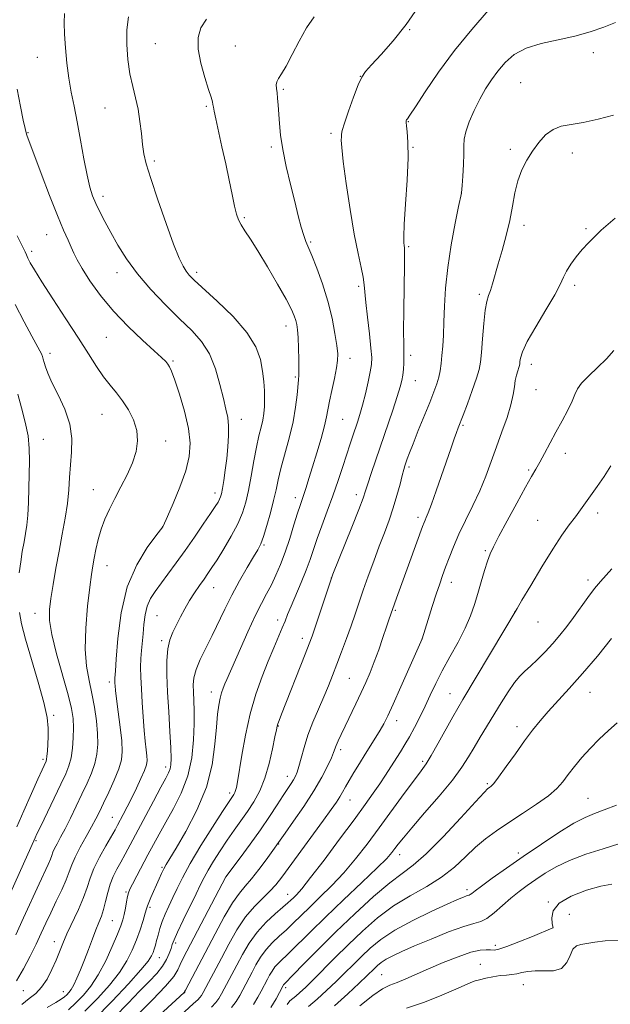
# Model space of a CAD drawing. Extents: x 2059800 to 2062700, y 339800 to 342700.
# Drawn here: x 2061534 to 2061726, y 340536 to 340855 of the extents above; entities that cross this region are included whole.
import ezdxf

# ---------------------------------------------------------------- set-up
doc = ezdxf.new("R2010")
doc.units = 0
doc.header["$MEASUREMENT"] = 0
for name, color, linetype, lineweight in [('DTM SPOT ELEVATION', 2, 'Continuous', 13), ('INDEX CONTOUR', 41, 'Continuous', 13), ('INTERMEDIATE CONTOUR', 44, 'Continuous', 0)]:
    doc.layers.add(name, color=color, linetype=linetype, lineweight=lineweight)

msp = doc.modelspace()

# ---------------------------------------------------------------- linework, layer by layer
at = {"layer": 'DTM SPOT ELEVATION'}
for p in [(2061660.49, 340851.69, 1153.91), (2061578.07, 340847.14, 1159.01), (2061604.05, 340846.39, 1156.91), (2061720.07, 340844.24, 1149.51), (2061539.78, 340842.75, 1162.91), (2061644.58, 340836.63, 1154.01), (2061696.56, 340834.54, 1148.91), (2061619.52, 340832.35, 1155.81), (2061561.74, 340826.29, 1160.91), (2061594.65, 340826.84, 1158.21), (2061660.14, 340821.86, 1151.91), (2061536.79, 340818.35, 1163.91), (2061635.03, 340818.08, 1154.31), (2061615.68, 340813.67, 1156.31), (2061661.63, 340813.58, 1151.91), (2061693.19, 340812.97, 1148.31), (2061713.29, 340811.78, 1147.41), (2061577.78, 340809.14, 1159.71), (2061677.23, 340798.77, 1150.01), (2061561.1, 340797.76, 1161.51), (2061606.91, 340790.8, 1157.81), (2061697.64, 340788.3, 1147.51), (2061717.67, 340787.19, 1146.21), (2061542.84, 340785.25, 1164.81), (2061628.45, 340782.88, 1155.81), (2061537.93, 340779.86, 1165.61), (2061660.23, 340781.39, 1151.81), (2061565.59, 340773.01, 1162.61), (2061591.45, 340773.09, 1159.61), (2061643.95, 340768.6, 1154.31), (2061713.99, 340768.92, 1145.61), (2061683.12, 340765.94, 1148.31), (2061620.44, 340755.66, 1158.61), (2061562.21, 340752.02, 1164.91), (2061543.93, 340746.83, 1167.51), (2061583.75, 340744.34, 1163.81), (2061641.13, 340745.22, 1155.41), (2061660.84, 340746.21, 1151.61), (2061699.98, 340743.34, 1145.41), (2061623.41, 340739.18, 1158.21), (2061662.33, 340737.95, 1151.21), (2061701.45, 340735.12, 1145.21), (2061560.76, 340727.06, 1166.91), (2061605.92, 340725.44, 1161.41), (2061638.81, 340725.42, 1155.01), (2061677.8, 340723.58, 1147.81), (2061541.81, 340718.99, 1169.31), (2061581.43, 340718.47, 1165.41), (2061710.95, 340714.45, 1143.41), (2061660.33, 340710.05, 1149.71), (2061699.13, 340709.08, 1144.21), (2061557.94, 340702.65, 1166.81), (2061597.39, 340701.61, 1162.51), (2061623.41, 340700.12, 1156.51), (2061643.19, 340701.06, 1152.51), (2061663.27, 340693.77, 1148.41), (2061721.46, 340695.17, 1141.51), (2061580.5, 340690.71, 1164.01), (2061702.07, 340692.78, 1142.91), (2061613.3, 340684.78, 1157.81), (2061685.09, 340682.9, 1144.21), (2061562.42, 340678.08, 1165.21), (2061635.12, 340674.1, 1152.01), (2061596.99, 340670.97, 1159.21), (2061674.05, 340672.68, 1145.41), (2061718.34, 340673.45, 1140.41), (2061539.05, 340662.58, 1168.71), (2061578.64, 340661.83, 1161.01), (2061655.93, 340663.55, 1147.81), (2061694.59, 340663.04, 1142.01), (2061617.7, 340660.48, 1154.51), (2061702.13, 340659.87, 1141.21), (2061580.12, 340653.74, 1160.31), (2061625.74, 340654.53, 1152.51), (2061664.5, 340654.36, 1146.01), (2061563.21, 340640.37, 1164.41), (2061640.97, 340641.6, 1149.01), (2061596.2, 340637.15, 1156.61), (2061673.63, 340636.57, 1142.81), (2061719, 340637.01, 1137.21), (2061545.1, 340629.55, 1169.71), (2061617.97, 340626.11, 1151.91), (2061656.36, 340627.8, 1145.41), (2061695.31, 340625.9, 1138.51), (2061638.21, 340618.5, 1147.61), (2061541.63, 340615.28, 1170.31), (2061664.77, 340614.69, 1142.31), (2061581.42, 340612.8, 1160.51), (2061620.9, 340609.84, 1150.61), (2061685.76, 340607.42, 1138.21), (2061602.16, 340604.44, 1154.41), (2061641.16, 340602.2, 1145.21), (2061718.32, 340602.72, 1134.91), (2061564.15, 340596.56, 1162.81), (2061539.37, 340588.93, 1167.81), (2061618.03, 340587.87, 1147.91), (2061695.77, 340584.93, 1134.41), (2061657.28, 340584.41, 1139.41), (2061580.21, 340580.35, 1156.21), (2061600.94, 340577.31, 1150.01), (2061568.54, 340572.37, 1158.21), (2061679.08, 340573.12, 1134.41), (2061620.98, 340571.6, 1144.71), (2061705.48, 340569.08, 1130.01), (2061576.39, 340567.37, 1155.71), (2061564.15, 340563.03, 1159.03), (2061712.25, 340565.12, 1128.71), (2061706.98, 340560.77, 1130.01), (2061545.33, 340556.28, 1162.63), (2061584.68, 340555.82, 1151.63), (2061688.35, 340555.05, 1130.41), (2061579.35, 340551.04, 1153.23), (2061683.4, 340548.95, 1128.81), (2061651.4, 340545.52, 1130.93), (2061535.28, 340540.42, 1163.13), (2061548.29, 340540.04, 1160.73), (2061620.3, 340541.39, 1137.63), (2061697.42, 340542.3, 1127.21), (2061587.59, 340539.74, 1147.93)]:
    msp.add_point(p, dxfattribs=at)
at = {"layer": 'INDEX CONTOUR'}
for points in [[(2061542.996, 340534.938, 1160), (2061545.771, 340536.532, 1160), (2061547.584, 340537.6481, 1160), (2061548.658, 340538.428, 1160), (2061549.364, 340539.065, 1160), (2061550.023, 340539.76, 1160), (2061550.752, 340540.736, 1160), (2061551.619, 340542.224, 1160), (2061552.667, 340544.39, 1160), (2061553.859, 340547.143, 1160), (2061555.132, 340550.328, 1160), (2061556.426, 340553.761, 1160), (2061557.673, 340557.133, 1160), (2061558.805, 340560.108, 1160), (2061559.772, 340562.475, 1160), (2061560.5929, 340564.532, 1160), (2061561.3049, 340566.706, 1160), (2061561.956, 340569.301, 1160), (2061562.635, 340572.139, 1160), (2061563.441, 340574.918, 1160), (2061564.448, 340577.416, 1160), (2061565.622, 340579.731, 1160), (2061566.903, 340582.041, 1160), (2061568.276, 340584.555, 1160), (2061577.4689, 340601.794, 1160), (2061579.875, 340606.261, 1160), (2061581.477, 340609.209, 1160), (2061582.393, 340610.9881, 1160), (2061582.874, 340612.223, 1160), (2061583.127, 340613.547, 1160), (2061583.193, 340615.617, 1160), (2061583.071, 340619.098, 1160), (2061582.779, 340624.374, 1160), (2061582.403, 340630.71, 1160), (2061582.045, 340637.089, 1160), (2061581.808, 340642.67, 1160), (2061581.793, 340647.323, 1160), (2061582.101, 340651.091, 1160), (2061582.795, 340654.0721, 1160), (2061583.794, 340656.572, 1160), (2061584.983, 340658.949, 1160), (2061586.269, 340661.481, 1160), (2061587.649, 340664.13, 1160), (2061589.149, 340666.775, 1160), (2061590.764, 340669.305, 1160), (2061592.379, 340671.635, 1160), (2061593.854, 340673.69, 1160), (2061595.125, 340675.487, 1160), (2061596.429, 340677.429, 1160), (2061598.084, 340680.01, 1160), (2061600.276, 340683.546, 1160), (2061602.673, 340687.619, 1160), (2061604.818, 340691.63, 1160), (2061606.368, 340695.171, 1160), (2061607.454, 340698.596, 1160), (2061608.323, 340702.454, 1160), (2061609.179, 340707.083, 1160), (2061610.039, 340711.998, 1160), (2061610.875, 340716.506, 1160), (2061611.657, 340720.0849, 1160), (2061612.339, 340722.887, 1160), (2061612.874, 340725.232, 1160), (2061613.228, 340727.414, 1160), (2061613.42, 340729.62, 1160), (2061613.484, 340732.012, 1160), (2061613.439, 340734.719, 1160), (2061613.249, 340737.761, 1160), (2061612.864, 340741.127, 1160), (2061612.15, 340744.825, 1160), (2061610.631, 340748.9461, 1160), (2061607.749, 340753.602, 1160), (2061603.252, 340758.756, 1160), (2061598.113, 340763.78, 1160), (2061590.703, 340770.575, 1160), (2061589.066, 340772.219, 1160), (2061588.051, 340773.482, 1160), (2061587.076, 340775.0391, 1160), (2061585.816, 340777.666, 1160), (2061584.01, 340782.167, 1160), (2061581.541, 340788.917, 1160), (2061578.865, 340796.593, 1160), (2061576.582, 340803.444, 1160), (2061575.138, 340808.199, 1160), (2061574.361, 340811.505, 1160), (2061573.923, 340814.487, 1160), (2061573.5389, 340818.017, 1160), (2061573.081, 340821.956, 1160), (2061572.465, 340825.91, 1160), (2061571.644, 340829.615, 1160), (2061570.723, 340833.3099, 1160), (2061569.849, 340837.362, 1160), (2061569.1621, 340842.003, 1160), (2061568.787, 340846.921, 1160), (2061568.842, 340851.669, 1160), (2061569.405, 340855.886, 1160)], [(2061572.252, 340532.601, 1150), (2061577.148, 340537.411, 1150), (2061581.407, 340541.836, 1150), (2061584.031, 340544.999, 1150), (2061585.385, 340547.163, 1150), (2061586.174, 340548.8729, 1150), (2061587.037, 340550.687, 1150), (2061588.337, 340553.22, 1150), (2061600.981, 340577.306, 1150), (2061605.547, 340583.393, 1150), (2061608.806, 340587.811, 1150), (2061612.164, 340592.505, 1150), (2061615.115, 340596.839, 1150), (2061617.565, 340600.584, 1150), (2061619.52, 340603.613, 1150), (2061621.003, 340605.86, 1150), (2061622.098, 340607.49, 1150), (2061622.904, 340608.731, 1150), (2061623.523, 340609.831, 1150), (2061624.063, 340611.137, 1150), (2061624.638, 340613.018, 1150), (2061625.354, 340615.746, 1150), (2061626.3, 340619.194, 1150), (2061627.563, 340623.1391, 1150), (2061629.175, 340627.3501, 1150), (2061630.959, 340631.571, 1150), (2061632.683, 340635.5391, 1150), (2061634.181, 340639.097, 1150), (2061635.546, 340642.501, 1150), (2061636.938, 340646.115, 1150), (2061638.465, 340650.181, 1150), (2061640.041, 340654.466, 1150), (2061641.532, 340658.616, 1150), (2061642.853, 340662.404, 1150), (2061645.5029, 340670.106, 1150), (2061647.117, 340674.679, 1150), (2061648.879, 340679.555, 1150), (2061650.652, 340684.33, 1150), (2061652.321, 340688.704, 1150), (2061653.85, 340692.781, 1150), (2061655.221, 340696.765, 1150), (2061656.414, 340700.7541, 1150), (2061657.399, 340704.42, 1150), (2061658.142, 340707.327, 1150), (2061658.638, 340709.196, 1150), (2061658.986, 340710.371, 1150), (2061659.314, 340711.354, 1150), (2061659.756, 340712.625, 1150), (2061660.476, 340714.578, 1150), (2061661.642, 340717.584, 1150), (2061663.334, 340721.806, 1150), (2061667.041, 340730.977, 1150), (2061668.374, 340734.366, 1150), (2061669.297, 340736.934, 1150), (2061669.93, 340739.0999, 1150), (2061670.381, 340741.237, 1150), (2061670.716, 340743.532, 1150), (2061670.985, 340746.128, 1150), (2061671.231, 340749.1629, 1150), (2061671.457, 340752.759, 1150), (2061671.652, 340757.035, 1150), (2061671.8421, 340762.0929, 1150), (2061672.185, 340767.966, 1150), (2061672.874, 340774.669, 1150), (2061674.007, 340782.014, 1150), (2061675.308, 340788.996, 1150), (2061676.406, 340794.406, 1150), (2061677.306, 340798.724, 1150), (2061677.32, 340798.857, 1150), (2061677.497, 340801.233, 1150), (2061677.715, 340804.295, 1150), (2061677.944, 340808.024, 1150), (2061678.083, 340811.504, 1150), (2061678.094, 340814.088, 1150), (2061678.211, 340816.222, 1150), (2061678.734, 340818.627, 1150), (2061679.871, 340821.819, 1150), (2061681.468, 340825.505, 1150), (2061683.28, 340829.192, 1150), (2061685.118, 340832.4961, 1150), (2061687.024, 340835.477, 1150), (2061689.099, 340838.303, 1150), (2061691.476, 340841.079, 1150), (2061694.43, 340843.637, 1150), (2061698.27, 340845.744, 1150), (2061703.154, 340847.263, 1150), (2061708.6299, 340848.431, 1150), (2061714.096, 340849.584, 1150), (2061719.056, 340850.972, 1150), (2061723.436, 340852.5069, 1150), (2061727.269, 340854.018, 1150)], [(2061533.976, 340675.794, 1170), (2061534.413, 340679.289, 1170), (2061534.95, 340682.689, 1170), (2061535.504, 340685.786, 1170), (2061536.002, 340688.493, 1170), (2061536.416, 340691.207, 1170), (2061536.729, 340694.446, 1170), (2061536.933, 340698.555, 1170), (2061537.0671, 340703.181, 1170), (2061537.279, 340712.031, 1170), (2061537.215, 340716.044, 1170), (2061536.796, 340720.159, 1170), (2061535.9079, 340724.591, 1170), (2061534.733, 340729.158, 1170), (2061533.531, 340733.578, 1170)], [(2061609.902, 340535.899, 1140), (2061611.349, 340538.265, 1140), (2061612.388, 340540.228, 1140), (2061614.408, 340544.101, 1140), (2061615.095, 340545.383, 1140), (2061615.904, 340546.739, 1140), (2061616.862, 340548.067, 1140), (2061618.027, 340549.335, 1140), (2061621.6799, 340552.827, 1140), (2061628.347, 340559.457, 1140), (2061633.213, 340564.205, 1140), (2061639.088, 340569.797, 1140), (2061645.059, 340575.432, 1140), (2061649.996, 340580.14, 1140), (2061653.083, 340583.227, 1140), (2061654.757, 340585.091, 1140), (2061655.767, 340586.406, 1140), (2061656.823, 340587.822, 1140), (2061658.476, 340589.9011, 1140), (2061661.242, 340593.1831, 1140), (2061665.375, 340597.946, 1140), (2061670.096, 340603.431, 1140), (2061674.371, 340608.618, 1140), (2061677.432, 340612.748, 1140), (2061679.59, 340616.099, 1140), (2061681.4259, 340619.207, 1140), (2061683.409, 340622.514, 1140), (2061690.202, 340633.642, 1140), (2061692.449, 340637.228, 1140), (2061694.481, 340640.1811, 1140), (2061696.231, 340642.2691, 1140), (2061697.9, 340643.877, 1140), (2061699.755, 340645.542, 1140), (2061701.984, 340647.678, 1140), (2061704.445, 340650.195, 1140), (2061706.918, 340652.875, 1140), (2061709.236, 340655.561, 1140), (2061711.451, 340658.322, 1140), (2061713.67, 340661.289, 1140), (2061718.245, 340667.739, 1140), (2061720.404, 340670.631, 1140), (2061722.361, 340672.969, 1140), (2061726.086, 340677.058, 1140)], [(2061533.157, 340593.455, 1170), (2061535.423, 340598.6549, 1170), (2061537.887, 340604.22, 1170), (2061540, 340608.943, 1170), (2061541.348, 340611.923, 1170), (2061542.628, 340614.691, 1170), (2061542.784, 340615.292, 1170), (2061542.923, 340616.328, 1170), (2061543.073, 340618.022, 1170), (2061543.2189, 340620.2371, 1170), (2061543.33, 340622.742, 1170), (2061543.3341, 340625.456, 1170), (2061542.978, 340628.902, 1170), (2061541.962, 340633.753, 1170), (2061540.137, 340640.341, 1170), (2061537.945, 340647.637, 1170), (2061535.978, 340654.271, 1170), (2061534.691, 340659.223, 1170), (2061534.006, 340662.878, 1170)], [(2061644.412, 340535.498, 1130), (2061648.543, 340538.8581, 1130), (2061651.667, 340540.95, 1130), (2061654.142, 340542.144, 1130), (2061656.521, 340543.059, 1130), (2061659.285, 340544.207, 1130), (2061666.678, 340547.455, 1130), (2061671.41, 340549.459, 1130), (2061676.232, 340551.37, 1130), (2061680.408, 340552.809, 1130), (2061683.387, 340553.511, 1130), (2061685.364, 340553.665, 1130), (2061686.72, 340553.575, 1130), (2061687.877, 340553.535, 1130), (2061689.429, 340553.807, 1130), (2061692.013, 340554.643, 1130), (2061695.957, 340556.164, 1130), (2061700.369, 340557.96, 1130), (2061706.996, 340560.714, 1130), (2061706.997, 340560.787, 1130), (2061706.94, 340561.17, 1130), (2061706.769, 340562.16, 1130), (2061706.578, 340563.9419, 1130), (2061707.042, 340566.258, 1130), (2061708.983, 340568.735, 1130), (2061712.878, 340571.032, 1130), (2061717.805, 340572.93, 1130), (2061722.497, 340574.239, 1130), (2061726.026, 340574.841, 1130)]]:
    msp.add_polyline3d(points, dxfattribs=at)
at = {"layer": 'INTERMEDIATE CONTOUR'}
for points in [[(2061558.1889, 340531.051, 1154), (2061564.0569, 340536.97, 1154), (2061569.323, 340542.581, 1154), (2061573.352, 340547.102, 1154), (2061575.719, 340549.99, 1154), (2061576.834, 340551.658, 1154), (2061577.32, 340552.758, 1154), (2061577.697, 340553.8469, 1154), (2061578.081, 340555.101, 1154), (2061578.487, 340556.6, 1154), (2061578.94, 340558.404, 1154), (2061579.51, 340560.477, 1154), (2061580.274, 340562.763, 1154), (2061581.282, 340565.213, 1154), (2061582.471, 340567.807, 1154), (2061583.747, 340570.534, 1154), (2061585.1, 340573.462, 1154), (2061586.841, 340576.98, 1154), (2061589.366, 340581.555, 1154), (2061592.856, 340587.362, 1154), (2061596.638, 340593.403, 1154), (2061599.824, 340598.385, 1154), (2061601.759, 340601.362, 1154), (2061603.494, 340603.953, 1154), (2061603.819, 340604.547, 1154), (2061604.107, 340605.247, 1154), (2061604.368, 340606.203, 1154), (2061604.706, 340608.002, 1154), (2061606.098, 340616.6231, 1154), (2061607.286, 340623.18, 1154), (2061608.819, 340630.047, 1154), (2061610.673, 340636.423, 1154), (2061612.689, 340642.128, 1154), (2061614.676, 340647.14, 1154), (2061616.469, 340651.439, 1154), (2061619.21, 340657.8869, 1154), (2061620.121, 340660.139, 1154), (2061620.973, 340662.291, 1154), (2061622.066, 340664.96, 1154), (2061625.336, 340672.663, 1154), (2061626.955, 340676.654, 1154), (2061628.224, 340680.094, 1154), (2061629.3229, 340683.31, 1154), (2061630.537, 340686.817, 1154), (2061632.071, 340690.998, 1154), (2061633.828, 340695.709, 1154), (2061635.635, 340700.6711, 1154), (2061637.337, 340705.605, 1154), (2061638.867, 340710.228, 1154), (2061641.236, 340717.486, 1154), (2061642.11, 340720.105, 1154), (2061643.625, 340724.5931, 1154), (2061644.395, 340727.044, 1154), (2061645.234, 340730.045, 1154), (2061646.156, 340733.741, 1154), (2061647.044, 340737.597, 1154), (2061647.749, 340740.909, 1154), (2061648.148, 340743.27, 1154), (2061648.224, 340745.453, 1154), (2061647.985, 340748.526, 1154), (2061647.472, 340753.172, 1154), (2061646.854, 340758.52, 1154), (2061646.328, 340763.315, 1154), (2061645.8001, 340769.0879, 1154), (2061645.432, 340771.496, 1154), (2061644.754, 340774.7, 1154), (2061643.781, 340779.201, 1154), (2061642.574, 340785.423, 1154), (2061641.227, 340793.432, 1154), (2061639.95, 340801.857, 1154), (2061638.986, 340808.971, 1154), (2061638.502, 340813.4839, 1154), (2061638.368, 340815.864, 1154), (2061638.382, 340817.016, 1154), (2061638.417, 340817.817, 1154), (2061638.659, 340819.03, 1154), (2061639.369, 340821.3891, 1154), (2061640.6949, 340825.3, 1154), (2061642.328, 340829.856, 1154), (2061643.8431, 340833.8239, 1154), (2061644.994, 340836.354, 1154), (2061646.234, 340838.149, 1154), (2061648.19, 340840.294, 1154), (2061651.297, 340843.642, 1154), (2061655.207, 340848.1, 1154), (2061659.373, 340853.341, 1154), (2061663.306, 340858.97, 1154)], [(2061534.818, 340535.918, 1162), (2061537.21, 340537.7981, 1162), (2061539.316, 340539.48, 1162), (2061541.217, 340541.473, 1162), (2061542.969, 340544.1319, 1162), (2061544.541, 340547.188, 1162), (2061545.879, 340550.2141, 1162), (2061548.0751, 340555.631, 1162), (2061549.429, 340558.755, 1162), (2061553.125, 340566.706, 1162), (2061554.786, 340570.5889, 1162), (2061555.937, 340573.846, 1162), (2061556.897, 340576.801, 1162), (2061558.131, 340579.954, 1162), (2061559.944, 340583.613, 1162), (2061562, 340587.326, 1162), (2061565.009, 340592.541, 1162), (2061565.824, 340594.014, 1162), (2061567.642, 340597.428, 1162), (2061568.93, 340599.901, 1162), (2061570.403, 340602.811, 1162), (2061571.9649, 340606.017, 1162), (2061573.418, 340609.141, 1162), (2061574.542, 340611.75, 1162), (2061575.173, 340613.567, 1162), (2061575.39, 340614.952, 1162), (2061575.331, 340616.427, 1162), (2061575.118, 340618.441, 1162), (2061574.814, 340621.1661, 1162), (2061574.465, 340624.703, 1162), (2061574.115, 340629.0419, 1162), (2061573.796, 340633.724, 1162), (2061573.537, 340638.177, 1162), (2061573.366, 340641.962, 1162), (2061573.301, 340645.159, 1162), (2061573.358, 340647.979, 1162), (2061573.542, 340650.622, 1162), (2061574.093, 340656.036, 1162), (2061574.377, 340659.049, 1162), (2061574.778, 340662.101, 1162), (2061575.4451, 340664.931, 1162), (2061576.5051, 340667.377, 1162), (2061577.981, 340669.699, 1162), (2061582.165, 340675.3411, 1162), (2061584.798, 340678.948, 1162), (2061587.7, 340683.002, 1162), (2061590.75, 340687.348, 1162), (2061593.6301, 340691.516, 1162), (2061595.972, 340694.954, 1162), (2061597.514, 340697.268, 1162), (2061598.4059, 340698.683, 1162), (2061598.899, 340699.582, 1162), (2061599.222, 340700.349, 1162), (2061599.494, 340701.377, 1162), (2061599.811, 340703.063, 1162), (2061600.24, 340705.6799, 1162), (2061600.733, 340709.02, 1162), (2061601.215, 340712.755, 1162), (2061601.61, 340716.567, 1162), (2061601.844, 340720.197, 1162), (2061601.841, 340723.3991, 1162), (2061601.544, 340726.08, 1162), (2061600.961, 340728.776, 1162), (2061600.118, 340732.173, 1162), (2061599.015, 340736.709, 1162), (2061597.552, 340741.812, 1162), (2061595.604, 340746.656, 1162), (2061593.057, 340750.664, 1162), (2061589.851, 340754.241, 1162), (2061585.94, 340758.038, 1162), (2061581.3801, 340762.534, 1162), (2061576.632, 340767.515, 1162), (2061572.26, 340772.595, 1162), (2061568.703, 340777.44, 1162), (2061565.885, 340781.925, 1162), (2061563.606, 340785.978, 1162), (2061561.695, 340789.547, 1162), (2061560.099, 340792.665, 1162), (2061558.799, 340795.385, 1162), (2061557.752, 340797.864, 1162), (2061556.843, 340800.684, 1162), (2061555.9349, 340804.527, 1162), (2061554.926, 340809.811, 1162), (2061553.849, 340815.88, 1162), (2061552.7679, 340821.808, 1162), (2061551.744, 340826.911, 1162), (2061550.814, 340831.47, 1162), (2061550.013, 340836.006, 1162), (2061549.37, 340840.874, 1162), (2061548.904, 340845.7769, 1162), (2061548.631, 340850.252, 1162), (2061548.552, 340853.9471, 1162), (2061548.62, 340856.962, 1162)], [(2061555.248, 340533.722, 1156), (2061559.392, 340537.931, 1156), (2061563.24, 340542.215, 1156), (2061566.469, 340546.316, 1156), (2061568.859, 340550.047, 1156), (2061570.586, 340553.5, 1156), (2061571.927, 340556.839, 1156), (2061573.1, 340560.139, 1156), (2061574.086, 340563.1281, 1156), (2061574.809, 340565.447, 1156), (2061575.24, 340566.89, 1156), (2061575.554, 340567.8691, 1156), (2061575.974, 340568.9479, 1156), (2061576.663, 340570.552, 1156), (2061579.331, 340576.587, 1156), (2061580.116, 340578.334, 1156), (2061580.838, 340579.841, 1156), (2061581.584, 340581.225, 1156), (2061582.747, 340583.189, 1156), (2061584.792, 340586.585, 1156), (2061587.951, 340591.982, 1156), (2061591.532, 340598.828, 1156), (2061594.607, 340606.286, 1156), (2061596.484, 340613.589, 1156), (2061597.411, 340620.232, 1156), (2061597.865, 340625.7759, 1156), (2061598.25, 340629.921, 1156), (2061598.6549, 340632.908, 1156), (2061599.092, 340635.114, 1156), (2061599.57, 340636.879, 1156), (2061600.088, 340638.382, 1156), (2061600.642, 340639.765, 1156), (2061601.268, 340641.238, 1156), (2061605.654, 340651.252, 1156), (2061608.077, 340656.672, 1156), (2061610.449, 340661.767, 1156), (2061612.457, 340665.765, 1156), (2061614.153, 340668.944, 1156), (2061615.683, 340671.843, 1156), (2061617.171, 340674.935, 1156), (2061618.654, 340678.413, 1156), (2061620.148, 340682.402, 1156), (2061621.642, 340686.893, 1156), (2061623.026, 340691.34, 1156), (2061624.165, 340695.062, 1156), (2061624.975, 340697.602, 1156), (2061626.185, 340701.142, 1156), (2061626.926, 340703.385, 1156), (2061627.867, 340706.334, 1156), (2061629.04, 340710.092, 1156), (2061630.425, 340714.618, 1156), (2061631.8099, 340719.292, 1156), (2061632.93, 340723.349, 1156), (2061633.614, 340726.288, 1156), (2061634.55, 340731.346, 1156), (2061635.291, 340734.86, 1156), (2061636.129, 340738.706, 1156), (2061636.824, 340742.102, 1156), (2061637.184, 340744.548, 1156), (2061637.1961, 340746.661, 1156), (2061636.895, 340749.34, 1156), (2061636.296, 340753.259, 1156), (2061635.356, 340758.196, 1156), (2061634.01, 340763.706, 1156), (2061632.268, 340769.318, 1156), (2061630.41, 340774.464, 1156), (2061628.7901, 340778.546, 1156), (2061626.873, 340783.086, 1156), (2061626.186, 340785.024, 1156), (2061625.391, 340787.748, 1156), (2061624.42, 340791.418, 1156), (2061623.245, 340796.051, 1156), (2061621.88, 340801.552, 1156), (2061620.5181, 340807.379, 1156), (2061619.396, 340812.874, 1156), (2061618.686, 340817.522, 1156), (2061618.2989, 340821.355, 1156), (2061617.895, 340827.24, 1156), (2061617.712, 340829.4791, 1156), (2061617.519, 340831.28, 1156), (2061617.329, 340832.68, 1156), (2061617.254, 340833.801, 1156), (2061617.431, 340834.787, 1156), (2061617.9831, 340835.837, 1156), (2061618.971, 340837.374, 1156), (2061620.445, 340839.875, 1156), (2061622.409, 340843.61, 1156), (2061624.702, 340848.004, 1156), (2061627.119, 340852.272, 1156), (2061629.526, 340855.839, 1156)], [(2061564.802, 340531.762, 1152), (2061569.279, 340536.361, 1152), (2061572.977, 340540.231, 1152), (2061576.043, 340543.38, 1152), (2061578.5129, 340545.992, 1152), (2061580.397, 340548.294, 1152), (2061581.724, 340550.454, 1152), (2061582.603, 340552.406, 1152), (2061583.163, 340554.024, 1152), (2061583.573, 340555.319, 1152), (2061584.151, 340556.856, 1152), (2061585.255, 340559.337, 1152), (2061587.095, 340563.1789, 1152), (2061591.282, 340571.752, 1152), (2061592.719, 340574.745, 1152), (2061593.868, 340577.065, 1152), (2061595.168, 340579.427, 1152), (2061596.945, 340582.373, 1152), (2061599.09, 340585.73, 1152), (2061601.383, 340589.15, 1152), (2061603.64, 340592.363, 1152), (2061605.829, 340595.417, 1152), (2061607.952, 340598.4381, 1152), (2061610.001, 340601.577, 1152), (2061611.911, 340605.07, 1152), (2061613.604, 340609.1811, 1152), (2061615.013, 340613.975, 1152), (2061616.108, 340618.743, 1152), (2061616.867, 340622.584, 1152), (2061617.302, 340624.866, 1152), (2061617.553, 340626.04, 1152), (2061617.791, 340626.831, 1152), (2061618.196, 340627.936, 1152), (2061618.974, 340629.941, 1152), (2061626.665, 340649.411, 1152), (2061627.959, 340652.739, 1152), (2061628.867, 340655.21, 1152), (2061629.865, 340658.126, 1152), (2061634.941, 340673.349, 1152), (2061635.667, 340675.294, 1152), (2061641.769, 340690.489, 1152), (2061644.0439, 340696.244, 1152), (2061645.434, 340699.914, 1152), (2061646.245, 340702.27, 1152), (2061646.995, 340704.606, 1152), (2061648.098, 340707.956, 1152), (2061649.567, 340712.3269, 1152), (2061655.043, 340728.431, 1152), (2061656.523, 340732.898, 1152), (2061657.466, 340735.962, 1152), (2061657.987, 340738.042, 1152), (2061658.271, 340739.787, 1152), (2061658.474, 340741.699, 1152), (2061658.612, 340743.692, 1152), (2061658.669, 340745.533, 1152), (2061658.64, 340747.22, 1152), (2061658.584, 340749.676, 1152), (2061658.569, 340754.05, 1152), (2061658.642, 340760.949, 1152), (2061658.849, 340775.429, 1152), (2061658.858, 340779.2981, 1152), (2061658.799, 340781.011, 1152), (2061658.6979, 340781.74, 1152), (2061658.595, 340782.6151, 1152), (2061658.584, 340784.609, 1152), (2061658.769, 340788.654, 1152), (2061659.199, 340795.228, 1152), (2061659.6911, 340802.991, 1152), (2061660.0071, 340810.149, 1152), (2061659.98, 340815.294, 1152), (2061659.738, 340818.5729, 1152), (2061659.483, 340820.519, 1152), (2061659.377, 340821.621, 1152), (2061659.412, 340822.1869, 1152), (2061659.541, 340822.482, 1152), (2061659.804, 340822.857, 1152), (2061660.594, 340824.014, 1152), (2061662.394, 340826.74, 1152), (2061665.552, 340831.554, 1152), (2061669.88, 340837.889, 1152), (2061675.055, 340844.907, 1152), (2061680.669, 340851.806, 1152), (2061685.983, 340857.918, 1152)], [(2061549.8821, 340534.128, 1158), (2061552.306, 340536.394, 1158), (2061554.728, 340538.892, 1158), (2061557.157, 340541.849, 1158), (2061559.586, 340545.53, 1158), (2061561.973, 340550.021, 1158), (2061564.127, 340554.676, 1158), (2061565.823, 340558.6709, 1158), (2061566.912, 340561.424, 1158), (2061567.551, 340563.338, 1158), (2061567.973, 340565.059, 1158), (2061568.368, 340567.064, 1158), (2061568.749, 340569.139, 1158), (2061569.085, 340570.897, 1158), (2061569.388, 340572.121, 1158), (2061569.845, 340573.257, 1158), (2061570.686, 340574.921, 1158), (2061572.06, 340577.547, 1158), (2061575.649, 340584.342, 1158), (2061577.44, 340587.703, 1158), (2061579.303, 340591.122, 1158), (2061581.444, 340594.9231, 1158), (2061583.959, 340599.363, 1158), (2061586.493, 340604.41, 1158), (2061588.577, 340609.962, 1158), (2061589.862, 340615.848, 1158), (2061590.477, 340621.636, 1158), (2061590.667, 340626.828, 1158), (2061590.653, 340631.0471, 1158), (2061590.537, 340634.401, 1158), (2061590.396, 340637.125, 1158), (2061590.33, 340639.471, 1158), (2061590.543, 340641.78, 1158), (2061591.263, 340644.414, 1158), (2061592.636, 340647.645, 1158), (2061594.471, 340651.378, 1158), (2061596.495, 340655.429, 1158), (2061600.569, 340664.009, 1158), (2061602.833, 340668.536, 1158), (2061605.3501, 340673.153, 1158), (2061607.829, 340677.44, 1158), (2061609.887, 340680.892, 1158), (2061611.271, 340683.238, 1158), (2061612.223, 340685.15, 1158), (2061613.11, 340687.54, 1158), (2061614.202, 340691.039, 1158), (2061615.379, 340695.177, 1158), (2061616.424, 340699.207, 1158), (2061617.2, 340702.616, 1158), (2061617.899, 340705.836, 1158), (2061618.793, 340709.533, 1158), (2061621.47, 340719.388, 1158), (2061622.715, 340724.636, 1158), (2061623.55, 340729.406, 1158), (2061624.036, 340733.3979, 1158), (2061624.49, 340738.24, 1158), (2061624.596, 340739.736, 1158), (2061624.627, 340741.746, 1158), (2061624.586, 340744.875, 1158), (2061624.486, 340748.565, 1158), (2061624.342, 340751.968, 1158), (2061624.162, 340754.443, 1158), (2061623.928, 340756.171, 1158), (2061623.612, 340757.54, 1158), (2061623.132, 340758.9769, 1158), (2061622.192, 340761.055, 1158), (2061620.44, 340764.385, 1158), (2061617.692, 340769.284, 1158), (2061614.4359, 340774.893, 1158), (2061611.326, 340780.056, 1158), (2061608.887, 340783.885, 1158), (2061607.114, 340786.546, 1158), (2061605.872, 340788.468, 1158), (2061605.017, 340790.1, 1158), (2061604.366, 340791.954, 1158), (2061603.7251, 340794.564, 1158), (2061602.939, 340798.314, 1158), (2061601.987, 340803.003, 1158), (2061600.886, 340808.282, 1158), (2061599.681, 340813.753, 1158), (2061597.635, 340822.796, 1158), (2061597.118, 340825.2681, 1158), (2061596.875, 340826.617, 1158), (2061596.741, 340827.445, 1158), (2061596.551, 340828.338, 1158), (2061596.14, 340829.807, 1158), (2061595.344, 340832.3489, 1158), (2061594.108, 340836.237, 1158), (2061592.814, 340840.858, 1158), (2061591.954, 340845.379, 1158), (2061591.935, 340849.157, 1158), (2061592.826, 340852.308, 1158), (2061594.609, 340855.139, 1158)], [(2061533.066, 340543.547, 1164), (2061535.313, 340547.478, 1164), (2061537.468, 340551.58, 1164), (2061539.408, 340555.49, 1164), (2061541.062, 340558.965, 1164), (2061542.582, 340562.226, 1164), (2061544.176, 340565.612, 1164), (2061545.968, 340569.33, 1164), (2061547.742, 340573.058, 1164), (2061549.199, 340576.339, 1164), (2061550.164, 340578.894, 1164), (2061550.958, 340581.133, 1164), (2061552.027, 340583.644, 1164), (2061553.671, 340586.821, 1164), (2061555.611, 340590.288, 1164), (2061557.422, 340593.477, 1164), (2061558.808, 340596.022, 1164), (2061559.986, 340598.35, 1164), (2061561.302, 340601.0911, 1164), (2061562.977, 340604.6569, 1164), (2061564.742, 340608.595, 1164), (2061566.203, 340612.236, 1164), (2061567.052, 340615.157, 1164), (2061567.329, 340617.911, 1164), (2061567.1569, 340621.295, 1164), (2061566.674, 340625.798, 1164), (2061566.061, 340630.675, 1164), (2061565.514, 340634.874, 1164), (2061565.181, 340637.604, 1164), (2061565.025, 340639.134, 1164), (2061564.9671, 340639.997, 1164), (2061564.938, 340640.641, 1164), (2061564.927, 340641.185, 1164), (2061564.936, 340641.664, 1164), (2061565.107, 340643.981, 1164), (2061565.379, 340647.823, 1164), (2061565.906, 340654.465, 1164), (2061566.992, 340662.779, 1164), (2061568.989, 340671.194, 1164), (2061572.039, 340678.378, 1164), (2061575.437, 340683.946, 1164), (2061578.267, 340687.754, 1164), (2061580.541, 340690.679, 1164), (2061580.615, 340690.829, 1164), (2061582.029, 340694.012, 1164), (2061583.844, 340698.182, 1164), (2061586.003, 340703.459, 1164), (2061587.906, 340708.8, 1164), (2061589.054, 340713.447, 1164), (2061589.356, 340717.799, 1164), (2061588.819, 340722.541, 1164), (2061587.5319, 340728.072, 1164), (2061585.894, 340733.642, 1164), (2061584.384, 340738.213, 1164), (2061583.359, 340741.036, 1164), (2061582.694, 340742.515, 1164), (2061582.145, 340743.3431, 1164), (2061581.425, 340744.17, 1164), (2061580.093, 340745.48, 1164), (2061577.668, 340747.712, 1164), (2061573.8709, 340751.166, 1164), (2061569.236, 340755.574, 1164), (2061564.499, 340760.525, 1164), (2061560.295, 340765.601, 1164), (2061556.856, 340770.347, 1164), (2061554.3099, 340774.301, 1164), (2061552.695, 340777.164, 1164), (2061551.677, 340779.303, 1164), (2061550.8271, 340781.246, 1164), (2061549.765, 340783.536, 1164), (2061548.3079, 340786.7591, 1164), (2061546.317, 340791.511, 1164), (2061543.77, 340798.024, 1164), (2061541.102, 340805.067, 1164), (2061536.404, 340817.564, 1164), (2061536.164, 340818.322, 1164), (2061535.839, 340819.675, 1164), (2061535.265, 340822.358, 1164), (2061534.347, 340826.83, 1164), (2061533.264, 340832.455, 1164)], [(2061571.332, 340524.948, 1148), (2061587.365, 340539.796, 1148), (2061587.504, 340539.986, 1148), (2061587.825, 340540.576, 1148), (2061597.457, 340558.812, 1148), (2061600.435, 340564.28, 1148), (2061603.1309, 340568.856, 1148), (2061605.313, 340571.976, 1148), (2061607.232, 340574.25, 1148), (2061609.257, 340576.579, 1148), (2061611.621, 340579.5891, 1148), (2061613.998, 340582.8069, 1148), (2061620.168, 340591.4431, 1148), (2061622.8739, 340595.253, 1148), (2061626.219, 340600.092, 1148), (2061629.476, 340605.094, 1148), (2061632.058, 340609.52, 1148), (2061633.919, 340613.128, 1148), (2061635.151, 340615.806, 1148), (2061635.872, 340617.539, 1148), (2061636.739, 340619.845, 1148), (2061637.373, 340621.343, 1148), (2061638.3071, 340623.392, 1148), (2061639.596, 340626.11, 1148), (2061643.074, 340633.279, 1148), (2061644.837, 340636.957, 1148), (2061646.362, 340640.26, 1148), (2061647.726, 340643.442, 1148), (2061649.069, 340646.898, 1148), (2061650.479, 340650.851, 1148), (2061651.837, 340654.839, 1148), (2061652.974, 340658.23, 1148), (2061653.765, 340660.551, 1148), (2061656.245, 340667.5189, 1148), (2061660.54, 340679.372, 1148), (2061664.679, 340690.712, 1148), (2061665.18, 340692.04, 1148), (2061665.519, 340692.831, 1148), (2061665.923, 340693.698, 1148), (2061666.568, 340695.223, 1148), (2061667.614, 340697.985, 1148), (2061669.1411, 340702.2961, 1148), (2061673.962, 340716.266, 1148), (2061674.982, 340719.1721, 1148), (2061675.7239, 340721.239, 1148), (2061676.283, 340722.742, 1148), (2061677.827, 340726.782, 1148), (2061679.241, 340730.531, 1148), (2061680.838, 340734.866, 1148), (2061682.206, 340738.776, 1148), (2061683.042, 340741.591, 1148), (2061683.481, 340744.017, 1148), (2061683.768, 340747.102, 1148), (2061684.104, 340751.527, 1148), (2061684.519, 340756.489, 1148), (2061684.997, 340760.82, 1148), (2061685.527, 340763.676, 1148), (2061686.103, 340765.537, 1148), (2061686.721, 340767.21, 1148), (2061687.3931, 340769.377, 1148), (2061689.215, 340775.842, 1148), (2061690.494, 340780.204, 1148), (2061691.847, 340785.016, 1148), (2061693.037, 340789.904, 1148), (2061693.91, 340794.548, 1148), (2061694.661, 340798.848, 1148), (2061695.568, 340802.759, 1148), (2061696.85, 340806.261, 1148), (2061698.474, 340809.438, 1148), (2061700.346, 340812.397, 1148), (2061702.393, 340815.186, 1148), (2061704.613, 340817.607, 1148), (2061707.024, 340819.398, 1148), (2061709.691, 340820.421, 1148), (2061712.852, 340821.018, 1148), (2061716.796, 340821.653, 1148), (2061721.614, 340822.687, 1148), (2061726.6329, 340824.061, 1148)], [(2061584.635, 340530.798, 1146), (2061590.497, 340536.176, 1146), (2061591.8071, 340537.4, 1146), (2061592.532, 340538.16, 1146), (2061593.051, 340538.862, 1146), (2061593.616, 340539.839, 1146), (2061599.491, 340550.965, 1146), (2061601.888, 340555.466, 1146), (2061604.527, 340560.0789, 1146), (2061607.325, 340564.285, 1146), (2061610.176, 340567.688, 1146), (2061612.886, 340570.394, 1146), (2061615.235, 340572.632, 1146), (2061617.142, 340574.697, 1146), (2061619.068, 340577.147, 1146), (2061632.593, 340595.584, 1146), (2061635.116, 340599.053, 1146), (2061636.772, 340601.405, 1146), (2061637.894, 340603.141, 1146), (2061638.796, 340604.715, 1146), (2061639.716, 340606.416, 1146), (2061640.872, 340608.487, 1146), (2061642.416, 340611.086, 1146), (2061644.231, 340614.028, 1146), (2061646.1319, 340617.04, 1146), (2061649.607, 340622.482, 1146), (2061651.014, 340624.771, 1146), (2061652.183, 340626.851, 1146), (2061653.442, 340629.4, 1146), (2061655.201, 340633.245, 1146), (2061657.687, 340638.812, 1146), (2061664.581, 340654.416, 1146), (2061666.528, 340660.629, 1146), (2061667.852, 340664.811, 1146), (2061669.162, 340668.873, 1146), (2061670.255, 340672.13, 1146), (2061671.211, 340674.852, 1146), (2061672.184, 340677.5469, 1146), (2061673.318, 340680.636, 1146), (2061674.72, 340684.204, 1146), (2061676.49, 340688.252, 1146), (2061678.662, 340692.745, 1146), (2061681.02, 340697.511, 1146), (2061683.284, 340702.34, 1146), (2061685.246, 340707.079, 1146), (2061686.9969, 340711.782, 1146), (2061688.701, 340716.555, 1146), (2061690.456, 340721.424, 1146), (2061692.087, 340726.098, 1146), (2061693.351, 340730.204, 1146), (2061694.09, 340733.47, 1146), (2061694.473, 340736.014, 1146), (2061694.754, 340738.0559, 1146), (2061695.126, 340739.771, 1146), (2061695.543, 340741.167, 1146), (2061695.897, 340742.21, 1146), (2061696.111, 340742.915, 1146), (2061696.22, 340743.491, 1146), (2061696.287, 340744.197, 1146), (2061696.441, 340745.328, 1146), (2061697.079, 340747.319, 1146), (2061698.664, 340750.642, 1146), (2061701.43, 340755.49, 1146), (2061704.696, 340760.942, 1146), (2061707.5511, 340765.799, 1146), (2061709.341, 340769.183, 1146), (2061710.422, 340771.501, 1146), (2061711.408, 340773.48, 1146), (2061712.782, 340775.69, 1146), (2061714.515, 340778.082, 1146), (2061716.45, 340780.451, 1146), (2061718.458, 340782.64, 1146), (2061720.525, 340784.693, 1146), (2061722.663, 340786.704, 1146), (2061724.878, 340788.721, 1146), (2061727.148, 340790.603, 1146)], [(2061532.8909, 340558.522, 1166), (2061535.383, 340563.968, 1166), (2061540.385, 340575.009, 1166), (2061543.3, 340581.284, 1166), (2061544.039, 340582.949, 1166), (2061544.498, 340584.162, 1166), (2061544.875, 340585.226, 1166), (2061545.383, 340586.419, 1166), (2061546.196, 340587.993, 1166), (2061547.339, 340590.096, 1166), (2061548.8, 340592.85, 1166), (2061550.543, 340596.292, 1166), (2061552.429, 340600.132, 1166), (2061554.293, 340603.995, 1166), (2061555.984, 340607.582, 1166), (2061557.405, 340610.895, 1166), (2061558.473, 340614.012, 1166), (2061559.125, 340617.041, 1166), (2061559.389, 340620.203, 1166), (2061559.315, 340623.749, 1166), (2061558.953, 340627.836, 1166), (2061558.342, 340632.2409, 1166), (2061557.522, 340636.646, 1166), (2061556.574, 340640.892, 1166), (2061555.748, 340645.463, 1166), (2061555.3379, 340651.006, 1166), (2061555.535, 340657.837, 1166), (2061556.129, 340664.963, 1166), (2061556.809, 340671.064, 1166), (2061557.338, 340675.207, 1166), (2061557.768, 340678.003, 1166), (2061558.224, 340680.45, 1166), (2061558.814, 340683.333, 1166), (2061559.5809, 340686.583, 1166), (2061560.549, 340689.92, 1166), (2061561.746, 340693.142, 1166), (2061563.198, 340696.369, 1166), (2061564.934, 340699.8, 1166), (2061566.927, 340703.561, 1166), (2061568.9319, 340707.497, 1166), (2061570.648, 340711.376, 1166), (2061571.812, 340715.027, 1166), (2061572.304, 340718.496, 1166), (2061572.04, 340721.888, 1166), (2061570.994, 340725.264, 1166), (2061569.378, 340728.509, 1166), (2061567.459, 340731.466, 1166), (2061565.459, 340734.062, 1166), (2061563.4091, 340736.551, 1166), (2061561.2889, 340739.274, 1166), (2061559.037, 340742.553, 1166), (2061556.412, 340746.65, 1166), (2061553.128, 340751.812, 1166), (2061549.076, 340758.061, 1166), (2061544.862, 340764.5129, 1166), (2061541.271, 340770.059, 1166), (2061538.89, 340773.869, 1166), (2061537.524, 340776.223, 1166), (2061536.781, 340777.677, 1166), (2061536.303, 340778.744, 1166), (2061535.861, 340779.7639, 1166), (2061535.261, 340781.031, 1166), (2061533.278, 340784.882, 1166)], [(2061528.733, 340566.791, 1168), (2061539.083, 340589.887, 1168), (2061539.682, 340591.163, 1168), (2061540.911, 340593.727, 1168), (2061547.469, 340607.281, 1168), (2061549.046, 340610.62, 1168), (2061550.075, 340613.2099, 1168), (2061550.742, 340615.789, 1168), (2061551.2, 340618.901, 1168), (2061551.474, 340622.31, 1168), (2061551.559, 340625.581, 1168), (2061551.419, 340628.503, 1168), (2061550.889, 340631.7591, 1168), (2061549.777, 340636.252, 1168), (2061546.058, 340649.467, 1168), (2061544.482, 340655.736, 1168), (2061543.731, 340660.3069, 1168), (2061543.705, 340663.8539, 1168), (2061544.167, 340667.471, 1168), (2061544.907, 340671.997, 1168), (2061545.825, 340677.252, 1168), (2061546.848, 340682.798, 1168), (2061547.8931, 340688.253, 1168), (2061548.844, 340693.442, 1168), (2061549.573, 340698.244, 1168), (2061550.006, 340702.597, 1168), (2061550.272, 340706.669, 1168), (2061550.549, 340710.685, 1168), (2061550.912, 340714.844, 1168), (2061551.006, 340719.225, 1168), (2061550.372, 340723.876, 1168), (2061548.737, 340728.757, 1168), (2061546.579, 340733.452, 1168), (2061544.5629, 340737.458, 1168), (2061543.206, 340740.401, 1168), (2061542.426, 340742.437, 1168), (2061541.995, 340743.854, 1168), (2061541.706, 340744.919, 1168), (2061541.443, 340745.801, 1168), (2061541.113, 340746.647, 1168), (2061540.592, 340747.678, 1168), (2061537.983, 340752.425, 1168), (2061535.492, 340757.07, 1168), (2061532.601, 340762.685, 1168)], [(2061596.292, 340535.0809, 1144), (2061597.653, 340536.523, 1144), (2061598.668, 340537.875, 1144), (2061599.527, 340539.314, 1144), (2061604.463, 340548.677, 1144), (2061606.3111, 340552.122, 1144), (2061608.484, 340555.768, 1144), (2061611.06, 340559.336, 1144), (2061614.0211, 340562.569, 1144), (2061616.973, 340565.305, 1144), (2061619.422, 340567.402, 1144), (2061621.026, 340568.795, 1144), (2061622.029, 340569.719, 1144), (2061622.824, 340570.485, 1144), (2061623.823, 340571.481, 1144), (2061625.514, 340573.397, 1144), (2061628.407, 340577.002, 1144), (2061632.754, 340582.699, 1144), (2061637.789, 340589.432, 1144), (2061642.491, 340595.78, 1144), (2061646.076, 340600.658, 1144), (2061648.714, 340604.316, 1144), (2061650.811, 340607.34, 1144), (2061652.706, 340610.206, 1144), (2061654.461, 340612.9449, 1144), (2061657.5361, 340617.7851, 1144), (2061658.964, 340620.08, 1144), (2061660.461, 340622.635, 1144), (2061662.107, 340625.646, 1144), (2061663.8379, 340629.008, 1144), (2061665.554, 340632.541, 1144), (2061667.208, 340636.125, 1144), (2061668.966, 340639.8839, 1144), (2061671.048, 340644.003, 1144), (2061673.564, 340648.572, 1144), (2061676.204, 340653.298, 1144), (2061678.547, 340657.792, 1144), (2061680.288, 340661.781, 1144), (2061681.569, 340665.4441, 1144), (2061682.648, 340669.076, 1144), (2061683.725, 340672.852, 1144), (2061684.778, 340676.475, 1144), (2061685.731, 340679.533, 1144), (2061686.592, 340681.846, 1144), (2061687.702, 340684.189, 1144), (2061689.489, 340687.573, 1144), (2061692.191, 340692.614, 1144), (2061695.291, 340698.36, 1144), (2061698.081, 340703.462, 1144), (2061700.048, 340706.951, 1144), (2061701.447, 340709.362, 1144), (2061702.729, 340711.605, 1144), (2061704.252, 340714.403, 1144), (2061707.969, 340721.34, 1144), (2061709.972, 340725.019, 1144), (2061711.808, 340728.464, 1144), (2061713.222, 340731.365, 1144), (2061714.103, 340733.543, 1144), (2061714.915, 340735.34, 1144), (2061716.268, 340737.231, 1144), (2061718.571, 340739.574, 1144), (2061721.4421, 340742.255, 1144), (2061724.297, 340745.044, 1144), (2061726.694, 340747.746, 1144)], [(2061602.773, 340534.886, 1142), (2061604.285, 340536.887, 1142), (2061605.438, 340538.79, 1142), (2061606.407, 340540.621, 1142), (2061609.436, 340546.389, 1142), (2061610.703, 340548.752, 1142), (2061612.194, 340551.254, 1142), (2061613.961, 340553.701, 1142), (2061616.024, 340555.952, 1142), (2061618.27, 340558.057, 1142), (2061620.551, 340560.114, 1142), (2061622.79, 340562.237, 1142), (2061628.018, 340567.345, 1142), (2061631.456, 340570.639, 1142), (2061635.287, 340574.414, 1142), (2061639.2011, 340578.571, 1142), (2061642.975, 340583.0399, 1142), (2061646.721, 340587.877, 1142), (2061650.639, 340593.17, 1142), (2061658.793, 340604.307, 1142), (2061662.053, 340608.7179, 1142), (2061664.241, 340611.629, 1142), (2061665.837, 340613.865, 1142), (2061667.527, 340616.5749, 1142), (2061669.794, 340620.54, 1142), (2061674.522, 340629.075, 1142), (2061676.139, 340631.934, 1142), (2061677.756, 340634.679, 1142), (2061695.372, 340664.183, 1142), (2061696.938, 340666.861, 1142), (2061699.768, 340671.677, 1142), (2061703.331, 340677.643, 1142), (2061706.897, 340683.402, 1142), (2061709.879, 340687.896, 1142), (2061712.277, 340691.246, 1142), (2061714.239, 340693.87, 1142), (2061715.923, 340696.159, 1142), (2061717.533, 340698.403, 1142), (2061721.323, 340703.744, 1142), (2061723.543, 340706.962, 1142), (2061725.765, 340710.38, 1142)], [(2061615.519, 340534.911, 1138), (2061617.261, 340537.74, 1138), (2061618.369, 340539.836, 1138), (2061619.487, 340542.013, 1138), (2061619.614, 340542.225, 1138), (2061619.763, 340542.432, 1138), (2061620.03, 340542.718, 1138), (2061622.809, 340545.5401, 1138), (2061626.252, 340549.06, 1138), (2061630.981, 340553.839, 1138), (2061636.635, 340559.419, 1138), (2061642.796, 340565.305, 1138), (2061648.836, 340570.837, 1138), (2061654.0721, 340575.317, 1138), (2061658.108, 340578.389, 1138), (2061661.703, 340581.073, 1138), (2061665.901, 340584.7291, 1138), (2061671.352, 340590.2169, 1138), (2061677.122, 340596.387, 1138), (2061681.884, 340601.584, 1138), (2061684.663, 340604.576, 1138), (2061685.905, 340605.828, 1138), (2061686.413, 340606.226, 1138), (2061686.906, 340606.596, 1138), (2061687.785, 340607.527, 1138), (2061689.368, 340609.546, 1138), (2061691.8369, 340612.956, 1138), (2061694.815, 340617.153, 1138), (2061697.786, 340621.307, 1138), (2061700.38, 340624.798, 1138), (2061702.812, 340627.842, 1138), (2061705.442, 340630.863, 1138), (2061712.286, 340638.261, 1138), (2061716.597, 340643.11, 1138), (2061721.388, 340648.795, 1138), (2061725.987, 340654.432, 1138)], [(2061620.758, 340535.903, 1136), (2061621.715, 340537.089, 1136), (2061622.623, 340537.88, 1136), (2061623.645, 340538.653, 1136), (2061624.947, 340539.753, 1136), (2061626.7181, 340541.405, 1136), (2061629.151, 340543.802, 1136), (2061636.258, 340550.974, 1136), (2061640.602, 340555.2711, 1136), (2061645.243, 340559.678, 1136), (2061650.152, 340563.943, 1136), (2061655.336, 340567.819, 1136), (2061660.7379, 340571.153, 1136), (2061666.049, 340574.1681, 1136), (2061670.8971, 340577.181, 1136), (2061675.019, 340580.413, 1136), (2061678.585, 340583.71, 1136), (2061681.872, 340586.823, 1136), (2061685.148, 340589.5879, 1136), (2061688.656, 340592.178, 1136), (2061692.628, 340594.851, 1136), (2061697.144, 340597.775, 1136), (2061701.674, 340600.76, 1136), (2061705.533, 340603.528, 1136), (2061708.2471, 340605.897, 1136), (2061710.1879, 340608.075, 1136), (2061711.937, 340610.366, 1136), (2061713.971, 340612.998, 1136), (2061716.358, 340615.89, 1136), (2061719.06, 340618.882, 1136), (2061722.006, 340621.826, 1136), (2061724.988, 340624.625, 1136), (2061727.762, 340627.192, 1136)], [(2061627.7489, 340535.294, 1134), (2061630.525, 340537.617, 1134), (2061633.604, 340540.405, 1134), (2061636.675, 340543.323, 1134), (2061639.509, 340546.108, 1134), (2061642.185, 340548.779, 1134), (2061644.862, 340551.425, 1134), (2061647.745, 340554.127, 1134), (2061651.23, 340556.945, 1134), (2061655.759, 340559.933, 1134), (2061661.504, 340563.067, 1134), (2061667.547, 340566.024, 1134), (2061672.7, 340568.404, 1134), (2061676.069, 340569.919, 1134), (2061677.9431, 340570.725, 1134), (2061678.906, 340571.09, 1134), (2061679.844, 340571.363, 1134), (2061680.176, 340571.528, 1134), (2061680.661, 340571.894, 1134), (2061681.715, 340572.717, 1134), (2061683.8111, 340574.283, 1134), (2061687.283, 340576.784, 1134), (2061691.918, 340580.054, 1134), (2061697.362, 340583.838, 1134), (2061703.218, 340587.837, 1134), (2061708.894, 340591.591, 1134), (2061713.754, 340594.595, 1134), (2061717.402, 340596.528, 1134), (2061720.418, 340597.792, 1134), (2061723.624, 340598.967, 1134), (2061727.583, 340600.497, 1134)], [(2061636.1039, 340535.481, 1132), (2061640.49, 340539.405, 1132), (2061644.2, 340542.844, 1132), (2061646.643, 340545.159, 1132), (2061649.121, 340547.578, 1132), (2061650.1261, 340548.52, 1132), (2061651.341, 340549.5021, 1132), (2061652.919, 340550.543, 1132), (2061655.044, 340551.686, 1132), (2061658.005, 340553.071, 1132), (2061662.121, 340554.862, 1132), (2061667.4679, 340557.107, 1132), (2061673.157, 340559.392, 1132), (2061678.055, 340561.185, 1132), (2061681.3589, 340562.159, 1132), (2061683.571, 340562.79, 1132), (2061685.523, 340563.759, 1132), (2061687.87, 340565.556, 1132), (2061693.319, 340570.352, 1132), (2061696.003, 340572.5299, 1132), (2061698.6659, 340574.504, 1132), (2061701.431, 340576.4409, 1132), (2061704.455, 340578.464, 1132), (2061708.005, 340580.541, 1132), (2061712.382, 340582.594, 1132), (2061717.694, 340584.551, 1132), (2061723.3001, 340586.346, 1132), (2061728.367, 340587.914, 1132)], [(2061659.54, 340534.766, 1128), (2061664.993, 340536.581, 1128), (2061670.182, 340538.576, 1128), (2061674.71, 340540.521, 1128), (2061678.165, 340542.084, 1128), (2061680.33, 340543.033, 1128), (2061681.757, 340543.554, 1128), (2061683.19, 340543.934, 1128), (2061685.186, 340544.39, 1128), (2061687.5429, 340544.87, 1128), (2061689.872, 340545.249, 1128), (2061691.875, 340545.453, 1128), (2061693.6091, 340545.589, 1128), (2061695.223, 340545.814, 1128), (2061696.878, 340546.2199, 1128), (2061698.786, 340546.642, 1128), (2061701.172, 340546.852, 1128), (2061704.125, 340546.759, 1128), (2061707.194, 340546.811, 1128), (2061709.788, 340547.594, 1128), (2061711.491, 340549.457, 1128), (2061712.572, 340551.814, 1128), (2061713.471, 340553.843, 1128), (2061714.573, 340554.942, 1128), (2061716.042, 340555.375, 1128), (2061717.988, 340555.627, 1128), (2061720.542, 340556.056, 1128), (2061723.911, 340556.527, 1128), (2061728.326, 340556.778, 1128)]]:
    msp.add_polyline3d(points, dxfattribs=at)

doc.saveas('drawing.dxf')
